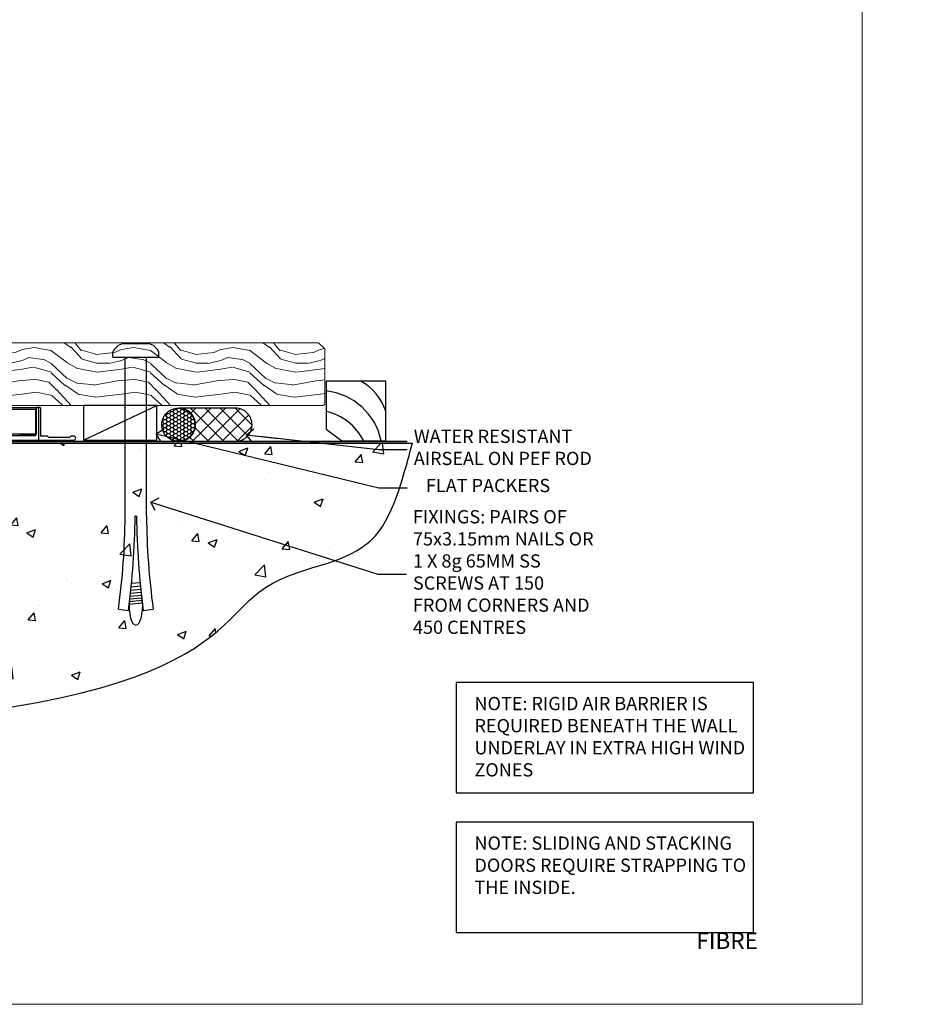
# Model space of a CAD drawing. Units: millimetres. Extents: x 773 to 170906, y 625 to 2194.
# Drawn here: x 8912 to 9187, y 1048 to 1345 of the extents above; entities that cross this region are included whole.
import ezdxf
from ezdxf import colors
from ezdxf.entities.mleader import LeaderData, LeaderLine
from ezdxf.math import Vec2, Vec3

# ---------------------------------------------------------------- set-up
doc = ezdxf.new("R2010")
doc.units = ezdxf.units.MM
doc.linetypes.add('Dashed', pattern=[564.444447, 282.222223, -282.222223])
doc.layers.add('Aluminium Systems Ltd Joinery Detail', color=7, linetype='Continuous')
doc.layers.add('Aluminium Systems Ltd Notes', color=7, linetype='Continuous')
doc.layers.add('No Print', color=7, linetype='Continuous', plot=False)
doc.styles.add('ASL TXT 50', font='romans.shx', dxfattribs={"height": 100})
doc.styles.get("Standard").update_dxf_attribs({"font": 'arial.ttf'})

# ---------------------------------------------------------------- blocks, each defined once
blk = doc.blocks.new('Title AL35 Sliding Door Flush Track DF')
at = {"layer": 'Aluminium Systems Ltd Joinery Detail', "lineweight": 5, "width": 553.0825, "attachment_point": 1, "style": 'ASL TXT 50'}
for s, insert, char_height in [('\\pi181.95353;{\\fArial|b0|i0|c0|p34;\\LSLIDING FLUSH TRACK DOOR}', (0, 50.03), 9.375), ('\\pi220.15996;{\\fArial|b0|i0|c0|p34;FIBRE CEMENT WEATHERBOARD}', (2.19, 35.67), 5)]:
    blk.add_mtext(s, dxfattribs=dict(at, insert=insert, char_height=char_height))
blk = doc.blocks.new('Page Layout')
at = {"layer": 'Aluminium Systems Ltd Joinery Detail', "color": 8, "lineweight": 5}
blk.add_lwpolyline([(0, 693.99), (0, 0), (553.08, 0), (553.08, 693.99)], close=True, dxfattribs=at)
blk = doc.blocks.new('Soffit Bead')
for points in [[(-4.72, 0), (-18, 0), (-18, -18), (0, -18), (0, -3.54), (-4.72, 0)], [(-4.72, 0), (-12, 0)], [(0, -12), (0, -3.54)]]:
    blk.add_lwpolyline(points)
for centre, radius, start, end in [((2.06, 3.9), 19.11, 191.7794, 263.8215), ((3.68, 7.45), 16.79, 206.345, 257.3246), ((-2.86, -4.04), 15.93, 198.1551, 241.2344)]:
    blk.add_arc(centre, radius, start, end)
blk = doc.blocks.new('6.5x75 Hammer Screw')
for p, q in [((-3.85, 4.15), (3.85, 4.15)), ((3.85, 4.15), (3.23, 4.15)), ((-6.95, 0), (-6.95, 1.5)), ((-6.95, 0), (6.95, 0)), ((-3.22, -48), (-3.22, 0)), ((3.22, -48), (3.22, 0)), ((6.95, 0), (6.95, 1.5)), ((0.22, -48), (-0.22, -48)), ((-1.3, -68.2), (1.27, -67.95)), ((-1.61, -71.19), (1.58, -70.89)), ((-1.51, -70.25), (1.48, -69.97)), ((-1.41, -69.3), (1.38, -69.03)), ((-2, -74.5), (1.95, -74.12)), ((-1.9, -73.68), (1.86, -73.32)), ((-1.81, -72.9), (1.77, -72.56)), ((-1.71, -72.08), (1.67, -71.76)), ((-5.22, -76), (-2.25, -76.4)), ((-2, -74.5), (-2, -75.45)), ((2, -74.5), (2, -75.45)), ((2.25, -76.4), (5.22, -76))]:
    blk.add_line(p, q)
for centre, radius, start, end in [((-2.65, -0.4), 4.7, 104.823, 156.2272), ((2.65, -0.4), 4.7, 23.7728, 75.177), ((-229.88, -45.88), 226.67, 352.3642, 359.4645), ((-229.88, -45.88), 229.67, 352.3642, 359.4715), ((229.88, -45.88), 229.67, 180.5285, 187.6358), ((229.88, -45.88), 226.67, 180.5355, 187.6358), ((-2.37, -74.09), 0.546, 312.1884, 33.6736), ((-2.37, -73.32), 0.546, 331.4544, 14.7898), ((2.32, -72.95), 0.546, 164.5946, 208.9721), ((2.32, -73.72), 0.546, 146.1373, 227.8116)]:
    blk.add_arc(centre, radius, start, end)
blk.add_ellipse((0, -75.45), major_axis=(0, -5.4), ratio=0.37037, start_param=4.712389, end_param=7.853982)
blk = doc.blocks.new('J308-22143')
at = {"ltscale": 0.2, "flags": 128}
blk.add_lwpolyline([(159.6, 40.22), (159.2, 39.82), (153, 39.82), (152.6, 40.22), (150.51, 40.22), (150.51, 48.62, 0.414214), (150.31, 48.82), (149.31, 48.82, 0.414214), (149.11, 48.62), (149.11, 40.82), (94.66, 40.82, -0.377964), (92.55, 40.82), (76.66, 40.82, -0.377964), (74.55, 40.82), (39.66, 40.82, -0.377964), (37.55, 40.82), (5.91, 40.82, 0.414214), (3.11, 38.02), (3.11, 4.38), (0.26, 1.54, 1), (1.54, 0.26), (4.61, 3.34, 0.198912), (4.91, 4.05), (4.91, 38.02, -0.414214), (5.91, 39.02), (160.5, 39.02, 1), (160.5, 40.22)], format="xyb", close=True, dxfattribs=at)
blk = doc.blocks.new('Fibre Cement Weatherboard DF AL35l Floor Liner Stacker')
at = {"layer": 'Aluminium Systems Ltd Joinery Detail', "lineweight": 5}
h = blk.add_hatch(dxfattribs=at)
h.set_pattern_fill('WOOD-3', color=256, scale=97.5, angle=30, style=0, pattern_type=2)
h.set_pattern_definition([(4.7636, (512.314, -7164.265), (-330.0000284, -29.999746), [3.61248, -357.63537]), (348.6901, (515.914, -7163.965), (120.0000226, -29.999929), [4.58913, -148.38147]), (315, (520.414, -7164.865), (-3e-14, -30.00001), [3.39411, -39.03228]), (313.1524, (522.8139, -7167.2649), (420.00008502, -449.99992613), [6.57951, -651.37185]), (347.0054, (527.3139, -7172.065), (-270.000023, 59.9999273), [4.00251, -396.24741]), (360, (531.214, -7172.965), (30, -30), [7.5, -22.5]), (9.4623, (538.714, -7172.965), (-150.0000232, -29.9999442), [3.64965, -178.83321]), (5.7106, (512.314, -7172.365), (-269.9999827, -30.0000394), [3.01497, -298.48131]), (360, (515.314, -7172.065), (30, -30), [4.5, -25.5]), (331.6992, (519.8139, -7172.065), (329.9998536, -180.0002662), [4.42944, -438.51525]), (307.875, (523.714, -7174.165), (-120.0000559, 149.999973), [6.84105, -335.21157]), (320.7106, (527.9139, -7179.565), (180.0000192, -149.99998896), [4.26381, -422.11632]), (353.6598, (531.214, -7182.265), (239.9999821, -30.0000474), [5.43324, -266.22831]), (11.8887, (536.6139, -7182.8649), (-419.99991903, -90.00031606), [5.82495, -576.66969]), (6.7098, (512.3139, -7181.6649), (270.00002993, 29.99981644), [5.13516, -508.3821]), (356.6335, (517.4139, -7181.0649), (479.99997966, -30.0003289), [5.10882, -505.77279]), (326.3099, (522.514, -7181.365), (-59.999987, 30.00004), [5.40834, -102.75822]), (312.5104, (527.0139, -7184.365), (299.99972155, -330.0002602), [4.88364, -483.48096]), (345.0686, (530.3139, -7187.965), (330.00001605, -89.9999086), [4.65726, -461.06799]), (360, (534.814, -7189.165), (30, -30), [3.6, -26.4]), (12.9946, (538.4139, -7189.165), (270.000023, 59.9999273), [4.00251, -396.24741]), (360, (521.614, -7159.165), (30, -30), [0, -30]), (136.8476, (525.8139, -7163.6649), (449.99992613, -420.00008502), [6.57951, -651.37185]), (153.4349, (521.014, -7189.165), (-29.999975, 30.00004), [2.68329, -64.39875]), (171.8699, (518.614, -7187.965), (-179.9999933, 29.9999807), [4.24263, -207.88938]), (203.1986, (514.414, -7187.365), (-149.999992, -60.0000398), [2.28474, -226.18845]), (333.4349, (525.814, -7163.665), (29.999975, -30.00004), [3.35409, -63.72795]), (353.2902, (528.8139, -7165.1649), (-270.00002993, 29.99981644), [5.13516, -508.3821]), (10.1247, (533.9139, -7165.7649), (509.99996369, 90.00025766), [8.53287, -844.75488]), (10.3048, (512.314, -7160.965), (180.0000288, 29.9998463), [3.35409, -332.05608]), (344.4759, (515.6139, -7160.3649), (-330.00003074, 89.99993333), [5.60445, -554.84178]), (317.1211, (521.0139, -7161.8649), (-390.0000238, 359.9999926), [5.7315, -567.41769]), (325.3048, (525.2139, -7165.765), (299.99982777, -210.0002583), [4.74342, -469.59822]), (350.5377, (529.114, -7168.465), (150.0000232, -29.9999442), [5.47449, -177.0084]), (6.5819, (534.5139, -7169.3649), (-510.00004314, -59.99960101), [7.85175, -777.3234]), (8.1301, (512.314, -7168.465), (-179.9999933, -29.9999807), [4.24263, -207.88938]), (348.6901, (516.514, -7167.865), (120.0000226, -29.999929), [4.58913, -148.38147]), (317.4896, (521.0139, -7168.765), (-330.0002602, 299.99972155), [4.88364, -483.48096]), (315, (524.614, -7172.065), (-3e-14, -30.00001), [5.51544, -36.91098]), (342.646, (528.5139, -7175.965), (-390.00006057, 119.99983507), [5.02893, -497.86272]), (3.3665, (533.3139, -7177.4649), (-479.99997966, -30.0003289), [5.10882, -505.77279]), (17.1027, (538.4139, -7177.165), (300.0000519, 89.9998648), [4.08045, -403.96368]), (8.7462, (512.3139, -7175.965), (209.9999801, 30.0001259), [3.94587, -390.64251]), (345.0686, (516.2139, -7175.365), (330.00001605, -89.9999086), [4.65726, -461.06799]), (327.9946, (520.714, -7176.565), (-149.9999683, 90.0000332), [5.6604, -277.35906]), (310.1009, (525.5139, -7179.5649), (-329.9999418, 390.00005789), [7.45185, -737.7327]), (344.0546, (530.314, -7185.265), (-120.0000038, 29.9999967), [4.36806, -214.03524]), (6.009, (534.5139, -7186.4649), (299.99999253, 29.99997952), [5.7315, -567.41769]), (23.1986, (540.214, -7185.865), (149.999992, 60.0000398), [2.28474, -226.18845]), (9.4623, (512.314, -7184.965), (-150.0000232, -29.9999442), [3.64965, -178.83321]), (349.992, (515.9139, -7184.3649), (329.99998664, -60.00010416), [5.17881, -512.7015]), (322.5946, (521.0139, -7185.2649), (389.99977395, -300.00029858), [6.42027, -635.60775]), (330.9454, (526.114, -7159.165), (210.0000115, -120.0000008), [3.08868, -305.78022]), (349.2157, (528.8139, -7160.6649), (-479.9999851, 90.0000165), [6.41328, -634.91349]), (7.125, (535.114, -7161.865), (-210.0000114, -29.9999485), [7.25604, -234.6117])])
h.paths.add_polyline_path([(110.37, 10.49), (108.5, 12.26), (1.75, 12.26), (1.75, -6.61), (109.94, -6.61), (110.37, -6.19)])
at = {"layer": 'Aluminium Systems Ltd Joinery Detail', "linetype": 'Dashed'}
h = blk.add_hatch(dxfattribs=at)
h.set_pattern_fill('HONEY', color=256, scale=0.22)
h.set_pattern_definition([(0, (39.99756, 7.57314), (1.04775, 0.604919), [0.6985, -1.397]), (120, (39.99756, 7.57314), (-1.04775, 0.604919), [0.6985, -1.397]), (60, (39.99756, 7.57314), (2e-09, 1.2098375), [-1.397, 0.6985])])
h.paths.add_polyline_path([(61.21, -12.79, 0.965102), (71.2, -12.44, 0.965102), (61.21, -12.08)])
h = blk.add_hatch(dxfattribs=at)
h.set_pattern_fill('ANSI37', color=256)
h.set_pattern_definition([(45, (39.9976, 7.573), (-2.24506, 2.24506), []), (135, (39.9976, 7.573), (-2.24506, -2.24506), [])])
h.paths.add_polyline_path([(83.43, -17.44, 1), (83.43, -7.44), (66.41, -7.44, -1), (66.41, -17.44)])
for p, q in [((23.19, -15.67), (-118.91, -7.81)), ((83.43, -7.44, 1), (66.41, -7.44, 1)), ((33.43, -17.44, 1), (41.4, -17.44, 1))]:
    blk.add_line(p, q, dxfattribs=at)
at = {"layer": 'Aluminium Systems Ltd Joinery Detail'}
blk.add_line((37.54, -17.07), (59.69, -6.61), dxfattribs=at)
at = {"layer": 'Aluminium Systems Ltd Joinery Detail', "lineweight": 5}
blk.add_lwpolyline([(109.94, -6.61), (109.94, -6.61), (109.94, -6.61), (109.94, -6.61), (109.94, -6.61), (1.75, -6.61), (1.75, 12.26), (108.5, 12.26), (110.37, 10.49), (110.37, -6.19)], close=True, dxfattribs=at)
at = {"layer": 'Aluminium Systems Ltd Joinery Detail'}
for points in [[(-54.39, -17.36), (24.07, -17.36), (24.07, -7.36), (-54.39, -7.36), (-120.39, -14.36), (-120.39, -17.36)], [(37.54, -17.07), (59.69, -17.07), (59.69, -6.61), (37.54, -6.61)]]:
    blk.add_lwpolyline(points, close=True, dxfattribs=at)
at = {"layer": 'Aluminium Systems Ltd Joinery Detail', "linetype": 'Dashed'}
blk.add_lwpolyline([(-118.85, -15.67), (23.19, -15.67), (23.19, -7.81), (-118.85, -7.81)], close=True, dxfattribs=at)
blk.add_circle((66.2, -12.44, 1), 5, dxfattribs=at)
for centre in [(66.41, -12.44, 1), (83.43, -12.44, 1)]:
    blk.add_arc(centre, 5, 270, 90, dxfattribs=at)
at = {"layer": 'Aluminium Systems Ltd Joinery Detail'}
blk.add_blockref('6.5x75 Hammer Screw', (53.36, 7.94), dxfattribs=at)
at = {"layer": 'Aluminium Systems Ltd Joinery Detail', "rotation": 180}
blk.add_blockref('Soffit Bead', (110.78, -17.34), dxfattribs=at)
at = {"layer": 'Aluminium Systems Ltd Joinery Detail', "color": 6}
blk.add_blockref('J308-22143', (-125.86, -56.09), dxfattribs=at)
blk = doc.blocks.new('_Open90')
at = {"color": 0, "linetype": 'ByBlock', "lineweight": -2}
for p, q in [((0, 0), (-2.44, 0)), ((-0.5, 0.5), (0, 0)), ((0, 0), (-0.5, -0.5))]:
    blk.add_line(p, q, dxfattribs=at)
blk = doc.blocks.new('Title AL35 Stacker Door Flush Track DF')
at = {"layer": 'Aluminium Systems Ltd Joinery Detail', "lineweight": 5, "width": 553.0825, "attachment_point": 1, "style": 'ASL TXT 50'}
for s, insert, char_height in [('\\pi177.22446;{\\fArial|b0|i0|c0|p34;\\LSTACKER FLUSH TRACK DOOR}', (0, 50.03), 9.375), ('\\pi220.15996;{\\fArial|b0|i0|c0|p34;FIBRE CEMENT WEATHERBOARD}', (-5.06, 35.86), 5)]:
    blk.add_mtext(s, dxfattribs=dict(at, insert=insert, char_height=char_height))
blk = doc.blocks.new('Note Strapping')
at = {"layer": 'Aluminium Systems Ltd Notes', "color": 3}
blk.add_lwpolyline([(-122.63, 40.71), (-32.82, 40.71), (-32.82, 73.96), (-122.63, 73.96)], close=True, dxfattribs=at)
at = {"layer": 'Aluminium Systems Ltd Notes', "color": 3, "insert": (-117.08, 69.63), "char_height": 4, "attachment_point": 1}
blk.add_mtext_dynamic_manual_height_columns('NOTE: SLIDING AND STACKING DOORS REQUIRE STRAPPING TO THE INSIDE.', width=86.2399, gutter_width=12.5, heights=[0], dxfattribs=at)
blk = doc.blocks.new('190 Concrete Sill DF')
at = {"layer": 'Aluminium Systems Ltd Joinery Detail'}
h = blk.add_hatch(dxfattribs=at)
h.set_pattern_fill('AR-CONC', color=256, scale=0.15)
h.set_pattern_definition([(50, (-5293.922, -2414.918), (27.3277, -2.39086), [2.8575, -31.4325]), (355, (-5293.922, -2414.918), (-5.28651, 28.65853), [2.286, -25.14609]), (100.45144, (-5291.645, -2415.117), (22.04119, 26.26766), [2.4285, -26.71354]), (46.1842, (-5293.922, -2407.298), (40.66186, -6.30635), [4.28625, -47.14875]), (96.63556, (-5290.534, -2407.824), (35.61062, 37.11392), [3.64275, -40.07034]), (351.18415, (-5293.922, -2407.3), (35.61062, 37.11392), [3.429, -37.71896]), (21, (-5290.112, -2409.203), (22.74216, -15.33978), [2.8575, -31.4325]), (326, (-5290.112, -2409.203), (9.2703, 27.6282), [2.286, -25.146]), (71.45144, (-5288.217, -2410.481), (32.01246, 12.28842), [2.4285, -26.71349]), (37.5, (-5293.922, -2414.918), (0.46329, 12.683256), [0, -24.8412, 0, -25.527, 0, -25.24125]), (7.5, (-5293.922, -2414.918), (10.02295, 15.027086), [0, -14.5542, 0, -24.2697, 0, -9.62025]), (327.5, (-5302.419, -2414.918), (20.33859, -0.859312), [0, -9.525, 0, -29.718, 0, -39.4335]), (317.5, (-5306.229, -2414.918), (22.219377, 3.813974), [0, -12.3825, 0, -19.7358, 0, -28.0035])])
edge = h.paths.add_edge_path()
edge.add_spline(control_points=[(180.67, 102.54), (349.45, 100.66), (360.04, 153.53), (408.61, 149.77), (414.75, 179.71), (417.31, 188.33)], knot_values=[177.537471, 177.537471, 177.537471, 177.537471, 227.455421, 263.56182, 289.18489, 289.18489, 289.18489, 289.18489], degree=3, periodic=0)
edge.add_line((417.31, 188.33), (180.67, 188.33))
edge.add_line((180.67, 188.33), (180.67, 102.54))
blk.add_line((180.67, 188.33, 1), (180.67, 102.54, 1), dxfattribs=at)
at = {"layer": 'Aluminium Systems Ltd Joinery Detail', "linetype": 'Dashed', "ltscale": 0.01, "const_width": 0.5}
blk.add_lwpolyline([(180.17, 102.54), (180.17, 188.83), (415.72, 188.83)], dxfattribs=at)
at = {"layer": 'Aluminium Systems Ltd Joinery Detail'}
blk.add_lwpolyline([(180.67, 102.54), (180.67, 188.33), (417.31, 188.33)], dxfattribs=at)
blk.add_open_spline([(180.67, 102.54, 1), (349.45, 100.66), (360.04, 153.53), (408.61, 149.77), (414.75, 179.71), (417.31, 188.33)], degree=3, knots=[177.537471, 177.537471, 177.537471, 177.537471, 227.455421, 263.56182, 289.18489, 289.18489, 289.18489, 289.18489], dxfattribs=at)
blk = doc.blocks.new('Liner Sill Text')
at = {"layer": 'Aluminium Systems Ltd Notes', "color": 3, "lineweight": 5, "ltscale": 0.12}
ml = blk.add_multileader_mtext('Standard', dxfattribs=at)
ml.set_content('FLAT PACKERS', color=3)
ml.set_leader_properties(color=8)
ml.set_arrow_properties(name='OPEN90')
ml.build(insert=Vec2(0, 0))
ml.multileader.update_dxf_attribs({"text_left_attachment_type": 2, "text_right_attachment_type": 2})
ctx = ml.context
ctx.base_point, ctx.plane_origin = Vec3(85.27, -31.45), Vec3(153.88, 127.61)
ctx.left_attachment, ctx.right_attachment, ctx.text_align_type = 2, 2, 2
notes = []
notes.append((ctx, [(1, (1, 1, 0), (76.67, -31.45), (1, 0), 8.6, [(0, [(9.52, -15.16)], 0, [])])]))
ctx.mtext.insert, ctx.mtext.width, ctx.mtext.defined_height, ctx.mtext.alignment, ctx.mtext.line_spacing_style, ctx.mtext.flow_direction = Vec3(128.44, -28.78), 63.8711, 9.45, 3, 2, 5
ml = blk.add_multileader_mtext('Standard', dxfattribs=at)
ml.set_content('WATER RESISTANT\\PAIRSEAL ON PEF ROD', color=3)
ml.set_leader_properties(color=8)
ml.set_arrow_properties(name='OPEN90')
ml.build(insert=Vec2(0, 0))
ml.multileader.update_dxf_attribs({"text_left_attachment_type": 2, "text_right_attachment_type": 2})
ctx = ml.context
ctx.base_point, ctx.plane_origin = Vec3(85.27, -19.94), Vec3(-56.78, -2.38)
ctx.left_attachment, ctx.right_attachment = 2, 2
notes.append((ctx, [(0, (1, 1, 0), (76.67, -19.94), (1, 0), 8.6, [(0, [(36.75, -15.47)], 0, [])])]))
ctx.mtext.insert, ctx.mtext.width, ctx.mtext.line_spacing_style, ctx.mtext.flow_direction = Vec3(87.27, -13.94), 79.8654, 2, 5
ml = blk.add_multileader_mtext('Standard', dxfattribs=at)
ml.set_content('FIXINGS: PAIRS OF 75x3.15mm NAILS OR 1 X 8g 65MM SS SCREWS AT 150 FROM CORNERS AND 450 CENTRES', color=3)
ml.set_leader_properties(color=8)
ml.set_arrow_properties(name='OPEN90')
ml.build(insert=Vec2(0, 0))
ml.multileader.update_dxf_attribs({"text_left_attachment_type": 2, "text_right_attachment_type": 2})
ctx = ml.context
ctx.base_point, ctx.plane_origin = Vec3(85.02, -57.53), Vec3(-73.9, -74.08)
ctx.left_attachment, ctx.right_attachment = 2, 2
notes.append((ctx, [(0, (1, 1, 0), (76.43, -57.53), (1, 0), 8.6, [(0, [(7.87, -35.78)], 0, [])])]))
ctx.mtext.insert, ctx.mtext.width, ctx.mtext.line_spacing_style, ctx.mtext.flow_direction = Vec3(87.02, -38.2), 55.1661, 2, 5
for ctx, leaders in notes:
    for number, flags, end, landing, length, lines in leaders:
        leader = LeaderData()
        leader.index, (leader.has_last_leader_line, leader.has_dogleg_vector, leader.attachment_direction) = number, flags
        leader.last_leader_point, leader.dogleg_vector, leader.dogleg_length = Vec3(end), Vec3(landing), length
        for number, points, colour, breaks in lines:
            line = LeaderLine()
            line.index, line.vertices, line.color, line.breaks = number, Vec3.list(points), colors.encode_raw_color(colour), breaks
            leader.lines.append(line)
        ctx.leaders.append(leader)

msp = doc.modelspace()

# ---------------------------------------------------------------- linework, layer by layer
at = {"layer": 'Aluminium Systems Ltd Notes', "color": 3, "elevation": 1}
msp.add_lwpolyline([(9043.48, 1111.42), (9133.29, 1111.42), (9133.29, 1144.68), (9043.48, 1144.68)], close=True, dxfattribs=at)

# ---------------------------------------------------------------- block references
at = {"layer": 'Aluminium Systems Ltd Joinery Detail'}
for name, p in [('Fibre Cement Weatherboard DF AL35l Floor Liner Stacker', (8893.45, 1234.91, 1)), ('190 Concrete Sill DF', (8613.03, 1028.61, 1)), ('Note Strapping', (9166.11, 1028.61, 1)), ('Title AL35 Sliding Door Flush Track DF', (8013.03, 1033.63, 1)), ('Title AL35 Stacker Door Flush Track DF', (8613.03, 1033.63, 1))]:
    msp.add_blockref(name, p, dxfattribs=at)
at = {"layer": 'Aluminium Systems Ltd Notes', "color": 3, "linetype": 'Dashed'}
msp.add_blockref('Liner Sill Text', (8943.45, 1234.91, 1), dxfattribs=at)
at = {"layer": 'No Print'}
msp.add_blockref('Page Layout', (8613.03, 1047.61), dxfattribs=at)

# ---------------------------------------------------------------- texts
at = {"layer": 'Aluminium Systems Ltd Notes', "color": 3, "insert": (9049.03, 1140.35, 1), "char_height": 4, "attachment_point": 1}
msp.add_mtext_dynamic_manual_height_columns('NOTE: RIGID AIR BARRIER IS REQUIRED BENEATH THE WALL UNDERLAY IN EXTRA HIGH WIND ZONES', width=86.2399, gutter_width=12.5, heights=[0], dxfattribs=at)

doc.saveas('drawing.dxf')
